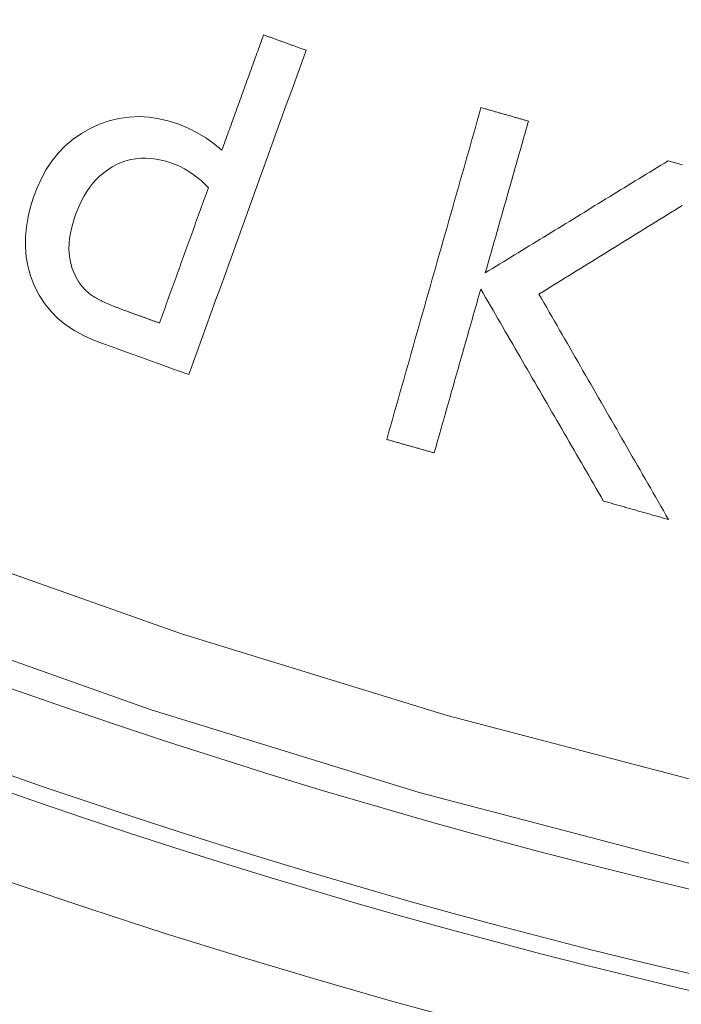
# Model space of a CAD drawing. Units: millimetres. Extents: x 61 to 584, y 28 to 840.
# Drawn here: x 286 to 294, y 91 to 103 of the extents above; entities that cross this region are included whole.
import ezdxf

# ---------------------------------------------------------------- set-up
doc = ezdxf.new("R2010")
doc.units = ezdxf.units.MM
doc.header["$LTSCALE"] = 12
doc.layers.add('1', color=7, linetype='Continuous')

msp = doc.modelspace()

# ---------------------------------------------------------------- linework, layer by layer
at = {"layer": '1', "color": 7, "linetype": 'Continuous', "lineweight": 13}
for points in [[(248.14629, 124.87794), (250.13372, 122.17241), (252.2467, 119.53983), (254.46739, 117.00383), (256.78236, 114.57762), (259.19038, 112.25978), (261.69082, 110.04956), (264.28346, 107.94672), (266.96866, 105.95167), (269.74725, 104.06539), (272.61972, 102.28996), (275.55895, 100.64297), (278.55073, 99.1306), (281.59441, 97.75116), (284.68963, 96.50378), (287.83633, 95.38827), (291.03471, 94.40513), (294.28526, 93.55566), (297.58713, 92.84217), (300.91219, 92.27164), (304.24985, 91.84509), (307.60004, 91.56174), (310.96278, 91.42169), (314.33812, 91.42588)], [(314.28153, 90.44248), (310.86515, 90.44165), (307.46157, 90.58656), (304.07072, 90.87638), (300.69261, 91.31106), (297.32731, 91.89142), (293.98608, 92.61632), (290.69699, 93.47872), (287.46069, 94.47634), (284.27666, 95.60788), (281.14472, 96.87285), (278.06495, 98.27145), (275.03769, 99.80458), (272.06363, 101.47396), (269.15769, 103.27297), (266.34684, 105.18402), (263.63049, 107.20511), (261.00776, 109.33524), (258.47834, 111.57402), (256.04242, 113.92169), (253.70067, 116.37902), (251.45432, 118.94745), (249.31734, 121.61314), (247.30741, 124.35257)]]:
    msp.add_lwpolyline(points, dxfattribs=at)
at = {"layer": '1', "color": 7, "linetype": 'Continuous', "lineweight": 18}
for points in [[(288.82603, 102.59504), (288.81601, 102.56731), (288.80599, 102.53959), (288.79598, 102.51186), (288.78596, 102.48414), (288.77594, 102.45642), (288.76592, 102.42869), (288.7559, 102.40097), (288.74588, 102.37324), (288.73586, 102.34552), (288.72584, 102.3178), (288.71582, 102.29007), (288.7058, 102.26235), (288.69578, 102.23462), (288.68576, 102.2069), (288.67574, 102.17918), (288.66572, 102.15145), (288.6557, 102.12373), (288.64568, 102.096), (288.63566, 102.06828), (288.62564, 102.04056), (288.61562, 102.01283), (288.6056, 101.98511), (288.59559, 101.95738), (288.58557, 101.92966), (288.57555, 101.90194), (288.56553, 101.87421), (288.55551, 101.84649), (288.54549, 101.81877), (288.53547, 101.79104), (288.52545, 101.76332), (288.51543, 101.73559), (288.50541, 101.70787), (288.49539, 101.68015), (288.48537, 101.65242), (288.47535, 101.6247), (288.46533, 101.59697), (288.45531, 101.56925), (288.44529, 101.54153), (288.43527, 101.5138), (288.42525, 101.48608), (288.41524, 101.45835), (288.40522, 101.43063), (288.3952, 101.40291), (288.38518, 101.37518), (288.37516, 101.34746), (288.36514, 101.31973), (288.35512, 101.29201), (288.3451, 101.26429), (288.33508, 101.23656), (288.32506, 101.20884)], [(289.33734, 102.41025), (289.32712, 102.41394), (289.31689, 102.41764), (289.30667, 102.42133), (289.29644, 102.42503), (289.28621, 102.42873), (289.27599, 102.43242), (289.26576, 102.43612), (289.25553, 102.43981), (289.24531, 102.44351), (289.23508, 102.4472), (289.22486, 102.4509), (289.21463, 102.4546), (289.2044, 102.45829), (289.19418, 102.46199), (289.18395, 102.46568), (289.17372, 102.46938), (289.1635, 102.47308), (289.15327, 102.47677), (289.14305, 102.48047), (289.13282, 102.48416), (289.12259, 102.48786), (289.11237, 102.49155), (289.10214, 102.49525), (289.09192, 102.49895), (289.08169, 102.50264), (289.07146, 102.50634), (289.06124, 102.51003), (289.05101, 102.51373), (289.04078, 102.51742), (289.03056, 102.52112), (289.02033, 102.52482), (289.0101, 102.52851), (288.99988, 102.53221), (288.98965, 102.5359), (288.97943, 102.5396), (288.9692, 102.54329), (288.95897, 102.54699), (288.94875, 102.55069), (288.93852, 102.55438), (288.9283, 102.55808), (288.91807, 102.56177), (288.90784, 102.56547), (288.89762, 102.56917), (288.88739, 102.57286), (288.87716, 102.57656), (288.86694, 102.58025), (288.85671, 102.58395), (288.84649, 102.58764), (288.83626, 102.59134), (288.82603, 102.59504)], [(287.92682, 98.50731), (287.95503, 98.58537), (287.98324, 98.66343), (288.01145, 98.74149), (288.03966, 98.81955), (288.06787, 98.8976), (288.09608, 98.97566), (288.12429, 99.05372), (288.1525, 99.13178), (288.18071, 99.20984), (288.20892, 99.2879), (288.23713, 99.36596), (288.26534, 99.44402), (288.29355, 99.52207), (288.32176, 99.60013), (288.34998, 99.67819), (288.37819, 99.75625), (288.4064, 99.83431), (288.43461, 99.91237), (288.46282, 99.99043), (288.49103, 100.06849), (288.51924, 100.14654), (288.54745, 100.2246), (288.57566, 100.30266), (288.60387, 100.38072), (288.63208, 100.45878), (288.66029, 100.53684), (288.6885, 100.6149), (288.71671, 100.69296), (288.74492, 100.77101), (288.77313, 100.84907), (288.80134, 100.92713), (288.82956, 101.00519), (288.85777, 101.08325), (288.88598, 101.16131), (288.91419, 101.23937), (288.9424, 101.31742), (288.97061, 101.39548), (288.99882, 101.47354), (289.02703, 101.5516), (289.05524, 101.62966), (289.08345, 101.70772), (289.11166, 101.78578), (289.13987, 101.86384), (289.16808, 101.94189), (289.19629, 102.01995), (289.2245, 102.09801), (289.25271, 102.17607), (289.28092, 102.25413), (289.30913, 102.33219), (289.33734, 102.41025)], [(291.44223, 101.71968), (291.41954, 101.63984), (291.39684, 101.56), (291.37415, 101.48016), (291.35145, 101.40033), (291.32876, 101.32049), (291.30607, 101.24065), (291.28337, 101.16081), (291.26068, 101.08098), (291.23799, 101.00114), (291.2153, 100.9213), (291.1926, 100.84146), (291.16991, 100.76163), (291.14722, 100.68179), (291.12452, 100.60195), (291.10183, 100.52211), (291.07914, 100.44228), (291.05644, 100.36244), (291.03375, 100.2826), (291.01105, 100.20276), (290.98836, 100.12293), (290.96567, 100.04309), (290.94298, 99.96325), (290.92028, 99.88342), (290.89759, 99.80358), (290.8749, 99.72374), (290.8522, 99.6439), (290.82951, 99.56407), (290.80682, 99.48423), (290.78412, 99.40439), (290.76143, 99.32455), (290.73874, 99.24472), (290.71604, 99.16488), (290.69335, 99.08504), (290.67066, 99.0052), (290.64796, 98.92537), (290.62527, 98.84553), (290.60258, 98.76569), (290.57988, 98.68585), (290.55719, 98.60602), (290.5345, 98.52618), (290.5118, 98.44634), (290.48911, 98.3665), (290.46642, 98.28667), (290.44372, 98.20683), (290.42103, 98.12699), (290.39834, 98.04715), (290.37564, 97.96732), (290.35295, 97.88748), (290.33026, 97.80764), (290.30756, 97.7278)], [(292.01341, 101.55732), (292.00199, 101.56057), (291.99057, 101.56381), (291.97914, 101.56706), (291.96772, 101.57031), (291.95629, 101.57356), (291.94487, 101.5768), (291.93345, 101.58005), (291.92202, 101.5833), (291.9106, 101.58654), (291.89918, 101.58979), (291.88775, 101.59304), (291.87633, 101.59628), (291.8649, 101.59953), (291.85348, 101.60278), (291.84206, 101.60603), (291.83063, 101.60927), (291.81921, 101.61252), (291.80779, 101.61577), (291.79636, 101.61901), (291.78494, 101.62226), (291.77352, 101.62551), (291.76209, 101.62876), (291.75067, 101.632), (291.73925, 101.63525), (291.72782, 101.6385), (291.7164, 101.64174), (291.70497, 101.64499), (291.69355, 101.64824), (291.68213, 101.65149), (291.6707, 101.65473), (291.65928, 101.65798), (291.64786, 101.66123), (291.63643, 101.66447), (291.62501, 101.66772), (291.61358, 101.67097), (291.60216, 101.67422), (291.59074, 101.67746), (291.57931, 101.68071), (291.56789, 101.68396), (291.55647, 101.6872), (291.54504, 101.69045), (291.53362, 101.6937), (291.52219, 101.69695), (291.51077, 101.70019), (291.49935, 101.70344), (291.48792, 101.70669), (291.4765, 101.70993), (291.46508, 101.71318), (291.45365, 101.71643), (291.44223, 101.71968)], [(288.32506, 101.20884), (288.22945, 101.28459), (288.13025, 101.35432), (288.02706, 101.41734), (287.91935, 101.47277), (287.80645, 101.51947), (287.68964, 101.55706), (287.57107, 101.58545), (287.45058, 101.60379), (287.32802, 101.61112), (287.20559, 101.60654), (287.08534, 101.58993), (286.96724, 101.56143), (286.85131, 101.52116), (286.73964, 101.47035), (286.63349, 101.41004), (286.53308, 101.33985), (286.43947, 101.25998), (286.35472, 101.17224), (286.27857, 101.07707), (286.21068, 100.97477), (286.15159, 100.86735), (286.10114, 100.75653), (286.05838, 100.6427), (286.02219, 100.52628), (285.99308, 100.40714), (285.97233, 100.28662), (285.9609, 100.16548), (285.95966, 100.04366), (285.9696, 99.92123), (285.99117, 99.80114), (286.02424, 99.68464), (286.06879, 99.5717), (286.12491, 99.46253), (286.1917, 99.36027), (286.26851, 99.26611), (286.35529, 99.17999), (286.4508, 99.10271), (286.55258, 99.03517), (286.66, 98.97652), (286.77219, 98.92611), (286.88721, 98.88303), (287.00272, 98.84128), (287.11823, 98.79953), (287.23375, 98.75779), (287.34926, 98.71604), (287.46477, 98.67429), (287.58028, 98.63255), (287.69579, 98.5908), (287.81131, 98.54906), (287.92682, 98.50731)], [(291.49436, 99.73124), (291.50474, 99.76776), (291.51512, 99.80428), (291.5255, 99.8408), (291.53589, 99.87733), (291.54627, 99.91385), (291.55665, 99.95037), (291.56703, 99.98689), (291.57741, 100.02341), (291.58779, 100.05993), (291.59817, 100.09646), (291.60855, 100.13298), (291.61893, 100.1695), (291.62932, 100.20602), (291.6397, 100.24254), (291.65008, 100.27906), (291.66046, 100.31559), (291.67084, 100.35211), (291.68122, 100.38863), (291.6916, 100.42515), (291.70198, 100.46167), (291.71236, 100.49819), (291.72275, 100.53471), (291.73313, 100.57124), (291.74351, 100.60776), (291.75389, 100.64428), (291.76427, 100.6808), (291.77465, 100.71732), (291.78503, 100.75384), (291.79541, 100.79037), (291.80579, 100.82689), (291.81617, 100.86341), (291.82655, 100.89993), (291.83694, 100.93645), (291.84732, 100.97297), (291.8577, 101.0095), (291.86808, 101.04602), (291.87846, 101.08254), (291.88884, 101.11906), (291.89922, 101.15558), (291.9096, 101.1921), (291.91998, 101.22863), (291.93037, 101.26515), (291.94075, 101.30167), (291.95113, 101.33819), (291.96151, 101.37471), (291.97189, 101.41123), (291.98227, 101.44775), (291.99265, 101.48428), (292.00303, 101.5208), (292.01341, 101.55732)], [(286.72386, 99.4858), (286.6783, 99.52654), (286.63813, 99.57183), (286.60276, 99.62119), (286.57182, 99.67407), (286.54534, 99.72902), (286.5231, 99.78571), (286.50581, 99.84444), (286.49372, 99.90438), (286.48666, 99.96471), (286.48425, 100.02541), (286.48616, 100.08644), (286.49202, 100.1473), (286.50136, 100.20731), (286.51378, 100.26657), (286.52899, 100.32514), (286.54668, 100.3831), (286.56664, 100.44051), (286.58879, 100.49734), (286.61308, 100.55305), (286.63961, 100.60739), (286.66854, 100.66025), (286.70006, 100.71154), (286.73437, 100.76112), (286.77171, 100.80886), (286.81233, 100.85456), (286.85591, 100.89744), (286.90209, 100.93694), (286.95092, 100.97297), (287.00245, 101.00548), (287.0566, 101.0343), (287.11236, 101.05883), (287.16954, 101.07886), (287.22817, 101.09429), (287.2883, 101.10504), (287.34935, 101.11096), (287.41026, 101.1121), (287.47098, 101.10872), (287.53153, 101.10108), (287.59175, 101.08943), (287.6508, 101.07427), (287.70867, 101.05595), (287.7654, 101.03462), (287.82091, 101.01001), (287.87516, 100.98206), (287.92797, 100.95087), (287.97869, 100.9169), (288.02731, 100.88035), (288.07393, 100.84132), (288.11863, 100.7999), (288.16148, 100.7562)], [(293.69375, 101.07969), (293.64976, 101.05273), (293.60578, 101.02576), (293.56179, 100.99879), (293.5178, 100.97182), (293.47381, 100.94485), (293.42982, 100.91788), (293.38584, 100.89091), (293.34185, 100.86394), (293.29786, 100.83697), (293.25387, 100.81), (293.20989, 100.78303), (293.1659, 100.75606), (293.12191, 100.7291), (293.07792, 100.70213), (293.03393, 100.67516), (292.98995, 100.64819), (292.94596, 100.62122), (292.90197, 100.59425), (292.85798, 100.56728), (292.81399, 100.54031), (292.77001, 100.51334), (292.72602, 100.48637), (292.68203, 100.4594), (292.63804, 100.43244), (292.59406, 100.40547), (292.55007, 100.3785), (292.50608, 100.35153), (292.46209, 100.32456), (292.4181, 100.29759), (292.37412, 100.27062), (292.33013, 100.24365), (292.28614, 100.21668), (292.24215, 100.18971), (292.19817, 100.16274), (292.15418, 100.13578), (292.11019, 100.10881), (292.0662, 100.08184), (292.02222, 100.05487), (291.97823, 100.0279), (291.93424, 100.00093), (291.89025, 99.97396), (291.84626, 99.94699), (291.80228, 99.92002), (291.75829, 99.89305), (291.7143, 99.86608), (291.67031, 99.83912), (291.62633, 99.81215), (291.58234, 99.78518), (291.53835, 99.75821), (291.49436, 99.73124)], [(293.8653, 101.03093), (293.851, 101.035), (293.83671, 101.03906), (293.82241, 101.04312), (293.80812, 101.04719), (293.79382, 101.05125), (293.77952, 101.05531), (293.76523, 101.05938), (293.75093, 101.06344), (293.73664, 101.0675), (293.72234, 101.07157), (293.70805, 101.07563), (293.69375, 101.07969)], [(288.16148, 100.7562), (288.14971, 100.72364), (288.13794, 100.69107), (288.12617, 100.65851), (288.1144, 100.62594), (288.10263, 100.59338), (288.09086, 100.56081), (288.07909, 100.52825), (288.06732, 100.49569), (288.05556, 100.46312), (288.04379, 100.43056), (288.03202, 100.39799), (288.02025, 100.36543), (288.00848, 100.33286), (287.99671, 100.3003), (287.98494, 100.26773), (287.97317, 100.23517), (287.96141, 100.2026), (287.94964, 100.17004), (287.93787, 100.13747), (287.9261, 100.10491), (287.91433, 100.07234), (287.90256, 100.03978), (287.89079, 100.00722), (287.87902, 99.97465), (287.86725, 99.94209), (287.85549, 99.90952), (287.84372, 99.87696), (287.83195, 99.84439), (287.82018, 99.81183), (287.80841, 99.77926), (287.79664, 99.7467), (287.78487, 99.71413), (287.7731, 99.68157), (287.76133, 99.649), (287.74957, 99.61644), (287.7378, 99.58388), (287.72603, 99.55131), (287.71426, 99.51875), (287.70249, 99.48618), (287.69072, 99.45362), (287.67895, 99.42105), (287.66718, 99.38849), (287.65541, 99.35592), (287.64365, 99.32336), (287.63188, 99.29079), (287.62011, 99.25823), (287.60834, 99.22566), (287.59657, 99.1931), (287.5848, 99.16054), (287.57303, 99.12797)], [(292.13913, 99.47732), (292.18452, 99.5053), (292.2299, 99.53328), (292.27529, 99.56127), (292.32068, 99.58925), (292.36607, 99.61724), (292.41146, 99.64522), (292.45684, 99.67321), (292.50223, 99.70119), (292.54762, 99.72917), (292.59301, 99.75716), (292.6384, 99.78514), (292.68379, 99.81313), (292.72917, 99.84111), (292.77456, 99.86909), (292.81995, 99.89708), (292.86534, 99.92506), (292.91073, 99.95305), (292.95611, 99.98103), (293.0015, 100.00901), (293.04689, 100.037), (293.09228, 100.06498), (293.13767, 100.09297), (293.18306, 100.12095), (293.22844, 100.14893), (293.27383, 100.17692), (293.31922, 100.2049), (293.36461, 100.23289), (293.41, 100.26087), (293.45538, 100.28885), (293.50077, 100.31684), (293.54616, 100.34482), (293.59155, 100.37281), (293.63694, 100.40079), (293.68232, 100.42878), (293.72771, 100.45676), (293.7731, 100.48474), (293.81849, 100.51273), (293.86388, 100.54071)], [(290.87875, 97.56545), (290.88996, 97.60488), (290.90117, 97.64432), (290.91238, 97.68376), (290.92359, 97.72319), (290.9348, 97.76263), (290.94601, 97.80207), (290.95722, 97.8415), (290.96843, 97.88094), (290.97964, 97.92038), (290.99085, 97.95981), (291.00205, 97.99925), (291.01326, 98.03869), (291.02447, 98.07812), (291.03568, 98.11756), (291.04689, 98.157), (291.0581, 98.19643), (291.06931, 98.23587), (291.08052, 98.2753), (291.09173, 98.31474), (291.10294, 98.35418), (291.11415, 98.39361), (291.12536, 98.43305), (291.13657, 98.47249), (291.14778, 98.51192), (291.15899, 98.55136), (291.1702, 98.5908), (291.18141, 98.63023), (291.19262, 98.66967), (291.20383, 98.70911), (291.21504, 98.74854), (291.22625, 98.78798), (291.23745, 98.82742), (291.24867, 98.86685), (291.25987, 98.90629), (291.27108, 98.94572), (291.28229, 98.98516), (291.2935, 99.0246), (291.30471, 99.06403), (291.31592, 99.10347), (291.32713, 99.14291), (291.33834, 99.18234), (291.34955, 99.22178), (291.36076, 99.26122), (291.37197, 99.30065), (291.38318, 99.34009), (291.39439, 99.37953), (291.4056, 99.41896), (291.41681, 99.4584), (291.42802, 99.49784), (291.43923, 99.53727)], [(291.43923, 99.53727), (291.46878, 99.48625), (291.49834, 99.43522), (291.5279, 99.3842), (291.55745, 99.33318), (291.58701, 99.28215), (291.61656, 99.23113), (291.64612, 99.1801), (291.67567, 99.12908), (291.70523, 99.07806), (291.73478, 99.02703), (291.76434, 98.97601), (291.7939, 98.92499), (291.82345, 98.87396), (291.85301, 98.82294), (291.88256, 98.77191), (291.91212, 98.72089), (291.94168, 98.66987), (291.97123, 98.61884), (292.00079, 98.56782), (292.03034, 98.5168), (292.0599, 98.46577), (292.08945, 98.41475), (292.11901, 98.36372), (292.14857, 98.3127), (292.17812, 98.26168), (292.20768, 98.21065), (292.23723, 98.15963), (292.26679, 98.10861), (292.29635, 98.05758), (292.3259, 98.00656), (292.35546, 97.95553), (292.38501, 97.90451), (292.41457, 97.85349), (292.44412, 97.80246), (292.47368, 97.75144), (292.50324, 97.70042), (292.53279, 97.64939), (292.56235, 97.59837), (292.5919, 97.54734), (292.62146, 97.49632), (292.65101, 97.4453), (292.68057, 97.39427), (292.71012, 97.34325), (292.73968, 97.29223), (292.76924, 97.2412), (292.79879, 97.19018), (292.82835, 97.13915), (292.8579, 97.08813), (292.88746, 97.03711), (292.91701, 96.98608)], [(287.17907, 99.27035), (287.16956, 99.27379), (287.16006, 99.27726), (287.15057, 99.28074), (287.14108, 99.28424), (287.1316, 99.28776), (287.12212, 99.2913), (287.11266, 99.29485), (287.1032, 99.29843), (287.09375, 99.30203), (287.08431, 99.30566), (287.07488, 99.3093), (287.06546, 99.31297), (287.05604, 99.31667), (287.04664, 99.32038), (287.03724, 99.32413), (287.02786, 99.3279), (287.01849, 99.3317), (287.00912, 99.33552), (286.99978, 99.33938), (286.99044, 99.34327), (286.98112, 99.34719), (286.97181, 99.35115), (286.96252, 99.35514), (286.95325, 99.35916), (286.94399, 99.36322), (286.93475, 99.36732), (286.92553, 99.37147), (286.91632, 99.37565), (286.90714, 99.37988), (286.89798, 99.38416), (286.88884, 99.38849), (286.87973, 99.39287), (286.87064, 99.3973), (286.86158, 99.4018), (286.85255, 99.40636), (286.84356, 99.41098), (286.8346, 99.41566), (286.8257, 99.42042), (286.81683, 99.42525), (286.80802, 99.43016), (286.79926, 99.43517), (286.79056, 99.44027), (286.78193, 99.44547), (286.77336, 99.45078), (286.76486, 99.45622), (286.75645, 99.46178), (286.74813, 99.46751), (286.73992, 99.4734), (286.73182, 99.47949), (286.72386, 99.4858)], [(293.69931, 96.76372), (293.66811, 96.81799), (293.63691, 96.87226), (293.6057, 96.92654), (293.5745, 96.98081), (293.5433, 97.03508), (293.51209, 97.08935), (293.48089, 97.14362), (293.44969, 97.19789), (293.41848, 97.25217), (293.38728, 97.30644), (293.35607, 97.36071), (293.32487, 97.41498), (293.29367, 97.46925), (293.26246, 97.52353), (293.23126, 97.5778), (293.20006, 97.63207), (293.16885, 97.68634), (293.13765, 97.74061), (293.10644, 97.79489), (293.07524, 97.84916), (293.04404, 97.90343), (293.01283, 97.9577), (292.98163, 98.01197), (292.95043, 98.06625), (292.91922, 98.12052), (292.88802, 98.17479), (292.85681, 98.22906), (292.82561, 98.28333), (292.79441, 98.3376), (292.7632, 98.39188), (292.732, 98.44615), (292.7008, 98.50042), (292.66959, 98.55469), (292.63839, 98.60896), (292.60718, 98.66324), (292.57598, 98.71751), (292.54478, 98.77178), (292.51357, 98.82605), (292.48237, 98.88032), (292.45117, 98.9346), (292.41996, 98.98887), (292.38876, 99.04314), (292.35755, 99.09741), (292.32635, 99.15168), (292.29515, 99.20596), (292.26394, 99.26023), (292.23274, 99.3145), (292.20154, 99.36877), (292.17033, 99.42304), (292.13913, 99.47732)], [(287.57303, 99.12797), (287.56515, 99.13082), (287.55727, 99.13367), (287.54939, 99.13651), (287.54152, 99.13936), (287.53364, 99.14221), (287.52576, 99.14506), (287.51788, 99.1479), (287.51, 99.15075), (287.50212, 99.1536), (287.49424, 99.15645), (287.48636, 99.15929), (287.47848, 99.16214), (287.4706, 99.16499), (287.46272, 99.16784), (287.45484, 99.17068), (287.44696, 99.17353), (287.43909, 99.17638), (287.43121, 99.17923), (287.42333, 99.18207), (287.41545, 99.18492), (287.40757, 99.18777), (287.39969, 99.19062), (287.39181, 99.19346), (287.38393, 99.19631), (287.37605, 99.19916), (287.36817, 99.20201), (287.36029, 99.20485), (287.35241, 99.2077), (287.34453, 99.21055), (287.33665, 99.2134), (287.32878, 99.21624), (287.3209, 99.21909), (287.31302, 99.22194), (287.30514, 99.22479), (287.29726, 99.22763), (287.28938, 99.23048), (287.2815, 99.23333), (287.27362, 99.23618), (287.26574, 99.23903), (287.25786, 99.24187), (287.24998, 99.24472), (287.2421, 99.24757), (287.23423, 99.25042), (287.22635, 99.25326), (287.21847, 99.25611), (287.21059, 99.25896), (287.20271, 99.26181), (287.19483, 99.26465), (287.18695, 99.2675), (287.17907, 99.27035)], [(290.30756, 97.7278), (290.31899, 97.72456), (290.33041, 97.72131), (290.34183, 97.71806), (290.35326, 97.71482), (290.36468, 97.71157), (290.3761, 97.70832), (290.38753, 97.70507), (290.39895, 97.70183), (290.41038, 97.69858), (290.4218, 97.69533), (290.43322, 97.69209), (290.44465, 97.68884), (290.45607, 97.68559), (290.46749, 97.68234), (290.47892, 97.6791), (290.49034, 97.67585), (290.50177, 97.6726), (290.51319, 97.66936), (290.52461, 97.66611), (290.53604, 97.66286), (290.54746, 97.65961), (290.55889, 97.65637), (290.57031, 97.65312), (290.58173, 97.64987), (290.59316, 97.64663), (290.60458, 97.64338), (290.616, 97.64013), (290.62743, 97.63688), (290.63885, 97.63364), (290.65027, 97.63039), (290.6617, 97.62714), (290.67312, 97.6239), (290.68455, 97.62065), (290.69597, 97.6174), (290.70739, 97.61416), (290.71882, 97.61091), (290.73024, 97.60766), (290.74166, 97.60441), (290.75309, 97.60117), (290.76451, 97.59792), (290.77594, 97.59467), (290.78736, 97.59143), (290.79878, 97.58818), (290.81021, 97.58493), (290.82163, 97.58168), (290.83305, 97.57844), (290.84448, 97.57519), (290.8559, 97.57194), (290.86732, 97.5687), (290.87875, 97.56545)], [(292.91701, 96.98608), (292.93266, 96.98164), (292.94831, 96.97719), (292.96395, 96.97274), (292.9796, 96.96829), (292.99524, 96.96385), (293.01089, 96.9594), (293.02654, 96.95495), (293.04218, 96.95051), (293.05783, 96.94606), (293.07347, 96.94161), (293.08912, 96.93716), (293.10477, 96.93272), (293.12041, 96.92827), (293.13606, 96.92382), (293.1517, 96.91937), (293.16735, 96.91493), (293.183, 96.91048), (293.19864, 96.90603), (293.21429, 96.90159), (293.22993, 96.89714), (293.24558, 96.89269), (293.26123, 96.88824), (293.27687, 96.8838), (293.29252, 96.87935), (293.30816, 96.8749), (293.32381, 96.87045), (293.33946, 96.86601), (293.3551, 96.86156), (293.37075, 96.85711), (293.38639, 96.85267), (293.40204, 96.84822), (293.41769, 96.84377), (293.43333, 96.83932), (293.44898, 96.83488), (293.46462, 96.83043), (293.48027, 96.82598), (293.49592, 96.82153), (293.51156, 96.81709), (293.52721, 96.81264), (293.54285, 96.80819), (293.5585, 96.80375), (293.57415, 96.7993), (293.58979, 96.79485), (293.60544, 96.7904), (293.62108, 96.78596), (293.63673, 96.78151), (293.65238, 96.77706), (293.66802, 96.77261), (293.68367, 96.76817), (293.69931, 96.76372)]]:
    msp.add_lwpolyline(points, dxfattribs=at)
msp.add_circle((323, 165.25261), 113.58279, dxfattribs=at)
for centre, radius, start, end in [((323, 165.25261), 95.64531, 18.28125, 0), ((323, 165.25261), 93.5, 138.11625, 254.244375), ((312.52924, 170.13101), 80, 149.190171, 271.047089), ((312.29798, 169.36848), 80.19329, 166.463401, 271.571921)]:
    msp.add_arc(centre, radius, start, end, dxfattribs=at)
at = {"layer": '1', "color": 7, "linetype": 'Continuous', "lineweight": 13}
for centre, radius, start, end in [((323, 165.25261), 95.50927, 18.500625, 0), ((323, 165.25261), 94.50936, 19.575, 0), ((323, 165.25261), 94, 137.205, 255.155625), ((323, 165.25261), 92.5, 139.1175, 253.243125), ((312.29798, 169.36848), 80.39084, 166.46225, 271.568313), ((312.29798, 169.36848), 81.39069, 185.546241, 271.549116)]:
    msp.add_arc(centre, radius, start, end, dxfattribs=at)

doc.saveas('drawing.dxf')
